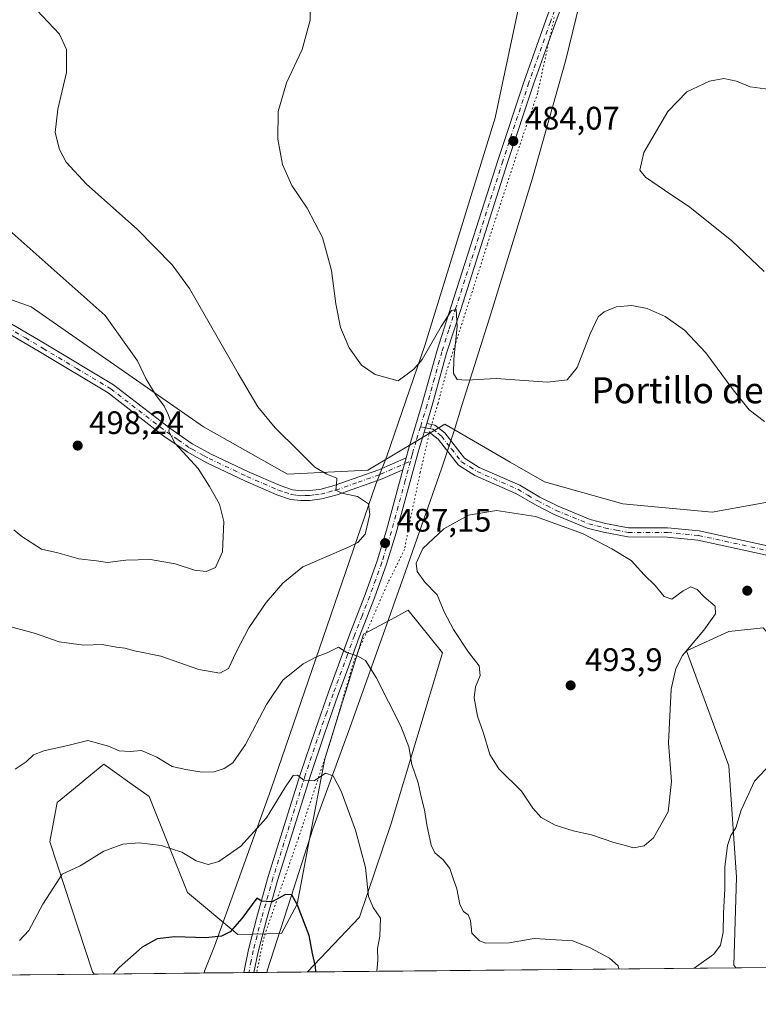
# Model space of a CAD drawing. Units: metres. Extents: x 566737 to 570200, y 4705619 to 4707966.
# Drawn here: x 567682 to 567909, y 4705619 to 4705922 of the extents above; entities that cross this region are included whole.
import ezdxf
from ezdxf.enums import TextEntityAlignment as Align

# ---------------------------------------------------------------- set-up
doc = ezdxf.new("R2010")
doc.units = ezdxf.units.M
doc.header["$MEASUREMENT"] = 0
doc.linetypes.add('DGN Style 4', pattern=[2.6384748266838614, 1.318413404963828, -0.6592067024819142, 0.001648016756204785, -0.6592067024819142])
doc.linetypes.add('DGN Style 5', pattern=[1.1536117293433497, 0.4944050268614355, -0.6592067024819142])
for name, color, linetype, lineweight in [('Camino Cxs', 7, 'Continuous', 0), ('Camino eje', 30, 'DGN Style 4', 13), ('Comarca CxS', 21, 'Continuous', 0), ('Comunidad Autónoma CxS', 142, 'Continuous', 0), ('Cultivos herbáceos CxS', 92, 'Continuous', 0), ('Curva de nivel maestra', 30, 'Continuous', 30), ('Curva de nivel normal', 30, 'Continuous', 0), ('Espacio natural protegido CxS', 121, 'Continuous', 0), ('Matorral CxS', 135, 'Continuous', 0), ('Municipio CxS', 4, 'Continuous', 0), ('Pista no pavimentada Cxs', 111, 'Continuous', 0), ('Pista no pavimentada eje', 91, 'DGN Style 4', 0), ('Provincia CxS', 1, 'Continuous', 0), ('Punto de cota en terreno', 7, 'Continuous', 0), ('Rótulo de punto de cota en terreno', 7, 'Continuous', 0), ('Texto cartográfico', 7, 'Continuous', 0), ('Vía pecuaria CxS', 92, 'Continuous', 13), ('Vía pecuaria eje', 92, 'DGN Style 5', 0)]:
    doc.layers.add(name, color=color, linetype=linetype, lineweight=lineweight)
doc.styles.add('Style-Arial', font='txt')

# ---------------------------------------------------------------- blocks, each defined once
blk = doc.blocks.new('*U9')
at = {"layer": 'Cultivos herbáceos CxS', "color": 92, "linetype": 'Continuous', "lineweight": 0}
blk.add_polyline3d([(567926.7073999997, 4705776.062100001, 487.8415999999997), (567894.4418000003, 4705770.2257, 488.0317000000068), (567867.0632999997, 4705772.764900001, 487.9437999999937), (567842.9710999997, 4705779.573100001, 488.4369000000006), (567832.4303000001, 4705785.657500001, 488.3730999999971), (567812.3109999998, 4705797.2707, 486.4027999999962), (567788.7244999995, 4705783.111500001, 488.3674000000028), (567763.9596999995, 4705781.932499999, 491.4453999999969), (567738.1807000004, 4705796.447899999, 493.7657000000036), (567685.2323000003, 4705833.339299999, 496.8049000000028), (567630.1410999997, 4705853.0239, 499.7370999999985), (567516.7244999995, 4705898.699100001, 501.2439000000013), (567485.8060999997, 4705904.110300001, 501.7099000000017), (567465.6007000003, 4705907.646500001, 501.4627000000037), (567463.7867999999, 4705906.299900001, 501.4548000000068), (567442.4293000001, 4705890.4417, 501.7477000000072)], dxfattribs=at)
for points in [[(567786.1370999999, 4705645.698100001, 478.9888000000064), (567770.1602999996, 4705628.904899999, 474.2446999999956), (567704.5382000003, 4705628.259299999, 476.374100000001), (567704.1108999997, 4705628.9549, 476.5095000000001), (567690.9379000004, 4705668.895300001, 481.8764999999985), (567693.1990999999, 4705681.0211, 482.9893000000012), (567698.1948999995, 4705685.122500001, 483.1708000000072), (567703.5636999998, 4705689.530300001, 483.6757000000071), (567707.5393000003, 4705692.7941, 484.3965999999928), (567715.5403000005, 4705687.080499999, 483.7486999999965), (567721.5050999997, 4705682.820900001, 483.195000000007), (567733.2965000002, 4705653.3235, 478.2790999999997), (567748.7773000002, 4705640.378900001, 475.3371000000043), (567762.1102999998, 4705640.689900001, 473.9921999999933), (567766.9857000001, 4705649.699899999, 475.3197999999975), (567770.6898999996, 4705669.178300001, 477.728099999993), (567775.4830999998, 4705694.377699999, 481.0981999999931), (567787.3016999997, 4705732.7795, 485.9532999999938), (567795.8038999997, 4705737.2817, 487.360400000005), (567801.1098999997, 4705740.0913, 488.4945000000008), (567811.5776000004, 4705726.990900001, 488.8442000000068), (567795.7987000003, 4705674.5603, 482.5293999999994)], [(567982.3794, 4705630.9926, 479.1873999999953), (567901.7914000005, 4705630.1998, 484.2373999999982), (567901.1745999996, 4705631.038699999, 484.3552000000054), (567901.9342999998, 4705658.041099999, 484.5237999999954), (567899.5758999996, 4705692.2575, 486.5779000000039), (567886.6048999997, 4705727.654899999, 490.1903000000021), (567899.5767000001, 4705733.5549, 489.6523000000016), (567910.1907000003, 4705734.734099999, 488.9244999999937), (567917.2657000005, 4705726.4749, 488.5023999999976), (567931.4167, 4705691.077299999, 485.0244999999995), (567958.5396999996, 4705663.938899999, 482.5038999999961), (567983.3049, 4705645.060500001, 481.4193999999989), (567982.6111000003, 4705631.899300001, 479.3214000000008)]]:
    blk.add_polyline3d(points, close=True, dxfattribs=at)
blk = doc.blocks.new('5PATER')
at = {"layer": 'Punto de cota en terreno', "linetype": 'Continuous', "lineweight": 0}
h = blk.add_hatch(color=51, dxfattribs=at)
edge = h.paths.add_edge_path()
edge.add_ellipse((0, 0), major_axis=(-0.1095731443231308, -0.1110710700762829), ratio=0.9994222409660322, start_angle=0, end_angle=360)

msp = doc.modelspace()

# ---------------------------------------------------------------- linework, layer by layer
at = {"layer": 'Camino Cxs', "color": 7, "linetype": 'Continuous', "lineweight": 0, "extrusion": (0.01433035781990544, 0.04759094139528429, 0.9987641078562367), "elevation": 232576.1481691627, "flags": 128}
msp.add_lwpolyline([(813117.474100924, -4663867.208270497), (813117.4741009237, -4663870.021052757)], dxfattribs=at)
at = {"layer": 'Camino Cxs', "color": 7, "linetype": 'Continuous', "lineweight": 0, "extrusion": (0.008171618829920225, 0.03023498968317374, 0.9995094146853031), "elevation": 147406.077821794, "flags": 128}
msp.add_lwpolyline([(679648.530993226, -4688622.175809851), (679648.5309932259, -4688618.341175054)], dxfattribs=at)
at = {"layer": 'Camino Cxs', "color": 7, "linetype": 'Continuous', "lineweight": 0}
for points in [[(567678.7301000003, 4705828.390100001, 497.7480000000069), (567689.7200999996, 4705821.850099999, 497.3120000000054), (567710.5201000003, 4705809.420100001, 496.2909999999974), (567727.8000999996, 4705796.040100001, 495.1671999999963), (567734.7001, 4705791.300100001, 494.5763000000007), (567736.2001, 4705790.4801, 494.4281999999948), (567740.5601000004, 4705788.0801, 493.9695999999968), (567752.1801000005, 4705782.5701, 492.8867000000028), (567761.7500999998, 4705778.4001, 492.1002000000008), (567765.5601000004, 4705777.120100001, 491.7198999999965), (567768.1901000004, 4705776.800100001, 491.4946999999956), (567770.6700999998, 4705776.870100001, 491.2737000000052), (567773.9401000004, 4705777.2501, 490.9306999999972), (567778.3400999998, 4705778.440099999, 490.3280999999988), (567792.0201000003, 4705783.290100001, 487.835699999996), (567800.4401000004, 4705786.970100001, 487.0475000000006), (567799.4401000004, 4705783.270099999, 487.1676000000007), (567793.1201, 4705780.5101, 487.9033999999957), (567779.2301000003, 4705775.5801, 490.6279000000068), (567774.5000999998, 4705774.3101, 491.1484000000055), (567770.8901000004, 4705773.880100001, 491.4581000000035), (567768.0500999996, 4705773.8101, 491.7002000000066), (567764.8901000004, 4705774.190099999, 492.0051999999997), (567760.6801000005, 4705775.610099999, 492.3845000000001), (567750.9001000002, 4705779.870100001, 493.353099999993), (567739.2001, 4705785.420100001, 494.4974999999977), (567736.2500999998, 4705787.030099999, 494.7170000000042), (567733.1300999997, 4705788.7501, 495.0426000000007), (567726.0401, 4705793.630100001, 495.5345999999991), (567708.8400999998, 4705806.940099999, 496.5102999999945), (567688.1901000004, 4705819.290100001, 497.5785999999935), (567677.2500999998, 4705825.790100001, 497.9866999999941)], [(567678.7301000003, 4705828.390100001, 497.7480000000069), (567689.7200999996, 4705821.850099999, 497.3120000000054), (567710.5201000003, 4705809.420100001, 496.2909999999974), (567727.8000999996, 4705796.040100001, 495.1671999999963), (567734.7001, 4705791.300100001, 494.5763000000007), (567736.2001, 4705790.4801, 494.4281999999948), (567740.5601000004, 4705788.0801, 493.9695999999968), (567752.1801000005, 4705782.5701, 492.8867000000028), (567761.7500999998, 4705778.4001, 492.1002000000008), (567765.5601000004, 4705777.120100001, 491.7198999999965), (567768.1901000004, 4705776.800100001, 491.4946999999956), (567770.6700999998, 4705776.870100001, 491.2737000000052), (567773.9401000004, 4705777.2501, 490.9306999999972), (567778.3400999998, 4705778.440099999, 490.3280999999988), (567792.0201000003, 4705783.290100001, 487.835699999996), (567800.4401000004, 4705786.970100001, 487.0475000000006)], [(567799.4401000004, 4705783.270099999, 487.1676000000007), (567793.1201, 4705780.5101, 487.9033999999957), (567779.2301000003, 4705775.5801, 490.6279000000068), (567774.5000999998, 4705774.3101, 491.1484000000055), (567770.8901000004, 4705773.880100001, 491.4581000000035), (567768.0500999996, 4705773.8101, 491.7002000000066), (567764.8901000004, 4705774.190099999, 492.0051999999997), (567760.6801000005, 4705775.610099999, 492.3845000000001), (567750.9001000002, 4705779.870100001, 493.353099999993), (567739.2001, 4705785.420100001, 494.4974999999977), (567736.2500999998, 4705787.030099999, 494.7170000000042), (567733.1300999997, 4705788.7501, 495.0426000000007), (567726.0401, 4705793.630100001, 495.5345999999991), (567708.8400999998, 4705806.940099999, 496.5102999999945), (567688.1901000004, 4705819.290100001, 497.5785999999935), (567677.2500999998, 4705825.790100001, 497.9866999999941)], [(567916.9501, 4705755.840100001, 489.2079999999987), (567890.0800999999, 4705761.690099999, 488.9119999999967), (567880.6700999998, 4705762.590100001, 488.8891000000004), (567868.5201000003, 4705762.620100001, 489.0915999999997), (567861.1300999997, 4705764.050100001, 489.6211999999941), (567856.1101000002, 4705765.350099999, 489.9122999999963), (567845.9501, 4705769.5101, 489.9081000000006), (567840.2301000003, 4705772.460100001, 489.6576999999961), (567834.1101000002, 4705776.030099999, 489.3843999999954), (567821.5900999998, 4705781.520099999, 488.7887999999948), (567816.5201000003, 4705784.690099999, 488.1555999999982), (567810.3101000004, 4705792.6601, 486.938599999994), (567808.0800999999, 4705794.420100001, 486.7060000000056), (567805.9700999996, 4705794.850099999, 486.679999999993), (567806.7801000001, 4705797.540100001, 486.5402000000031), (567809.2901, 4705797.040100001, 486.6015999999945), (567812.3101000004, 4705794.640100001, 486.8928000000015), (567818.4301000005, 4705786.800100001, 488.1889999999985), (567822.9001000002, 4705784.0001, 488.6674999999959), (567835.3800999997, 4705778.530099999, 489.0418999999966), (567841.5701000001, 4705774.9101, 489.2502999999998), (567847.1300999997, 4705772.050100001, 489.3708000000043), (567856.9901000002, 4705768.0101, 489.3065000000061), (567861.7401000002, 4705766.790100001, 489.0662000000011), (567868.7901, 4705765.420100001, 488.7382000000071), (567880.8000999996, 4705765.390100001, 488.6214000000036), (567890.5100999996, 4705764.460100001, 488.6294999999955), (567917.5601000004, 4705758.5701, 489.0371000000014)], [(567806.7801000001, 4705797.540100001, 486.5402000000031), (567809.2901, 4705797.040100001, 486.6015999999945), (567812.3101000004, 4705794.640100001, 486.8928000000015), (567818.4301000005, 4705786.800100001, 488.1889999999985), (567822.9001000002, 4705784.0001, 488.6674999999959), (567835.3800999997, 4705778.530099999, 489.0418999999966), (567841.5701000001, 4705774.9101, 489.2502999999998), (567847.1300999997, 4705772.050100001, 489.3708000000043), (567856.9901000002, 4705768.0101, 489.3065000000061), (567861.7401000002, 4705766.790100001, 489.0662000000011), (567868.7901, 4705765.420100001, 488.7382000000071), (567880.8000999996, 4705765.390100001, 488.6214000000036), (567890.5100999996, 4705764.460100001, 488.6294999999955), (567917.5601000004, 4705758.5701, 489.0371000000014)], [(567916.9501, 4705755.840100001, 489.2079999999987), (567890.0800999999, 4705761.690099999, 488.9119999999967), (567880.6700999998, 4705762.590100001, 488.8891000000004), (567868.5201000003, 4705762.620100001, 489.0915999999997), (567861.1300999997, 4705764.050100001, 489.6211999999941), (567856.1101000002, 4705765.350099999, 489.9122999999963), (567845.9501, 4705769.5101, 489.9081000000006), (567840.2301000003, 4705772.460100001, 489.6576999999961), (567834.1101000002, 4705776.030099999, 489.3843999999954), (567821.5900999998, 4705781.520099999, 488.7887999999948), (567816.5201000003, 4705784.690099999, 488.1555999999982), (567810.3101000004, 4705792.6601, 486.938599999994), (567808.0800999999, 4705794.420100001, 486.7060000000056), (567805.9700999996, 4705794.850099999, 486.679999999993)]]:
    msp.add_polyline3d(points, dxfattribs=at)
at = {"layer": 'Camino eje', "color": 30, "linetype": 'DGN Style 4', "lineweight": 13}
for points in [[(567677.9901000002, 4705827.090100001, 497.8751000000047), (567683.4851000002, 4705823.8201, 497.6147000000056), (567688.9550999999, 4705820.5701, 497.4370999999956), (567699.2801000001, 4705814.395099999, 496.9581999999937), (567709.6801000005, 4705808.1801, 496.3856999999989), (567718.3201000001, 4705801.4901, 495.9081000000006), (567726.9200999998, 4705794.835100001, 495.3377000000037), (567730.3701, 4705792.465100001, 495.0240999999951), (567733.9151, 4705790.0251, 494.8019000000059), (567734.6651, 4705789.6151, 494.7253000000055), (567738.4051000001, 4705787.5551, 494.3031999999948), (567739.8800999997, 4705786.7501, 494.2084999999934), (567751.5401, 4705781.220100001, 493.1181999999972), (567761.2150999998, 4705777.005100001, 492.196299999996), (567763.1201, 4705776.3651, 492.0161999999983), (567765.2251000004, 4705775.655099999, 491.860400000005), (567766.8051000005, 4705775.465100001, 491.7118000000046), (567768.1201, 4705775.3051, 491.5975000000035), (567769.5401, 4705775.340100001, 491.474000000002), (567770.7801000001, 4705775.3751, 491.3656999999948), (567772.4151, 4705775.565099999, 491.2127000000037), (567774.2200999996, 4705775.780099999, 491.0344000000041), (567776.5850999998, 4705776.415100001, 490.7434000000067), (567778.7851, 4705777.0101, 490.4474999999948), (567785.7301000003, 4705779.475099999, 489.3285999999935), (567792.5701000001, 4705781.9001, 487.8574999999983), (567801.7518999996, 4705785.911699999, 487.0430000000051)], [(567804.8539000005, 4705796.501300001, 486.6192000000011), (567806.3750999998, 4705796.1951, 486.6100000000006), (567807.4301000005, 4705795.9801, 486.6040000000066), (567808.6851000004, 4705795.7301, 486.6601999999984), (567810.1951000001, 4705794.530099999, 486.8013000000064), (567811.3101000004, 4705793.6501, 486.9235999999946), (567814.3701, 4705789.7301, 487.5917000000045), (567817.4751000004, 4705785.745100001, 488.1833999999944), (567820.0100999996, 4705784.1601, 488.4710999999952), (567822.2451, 4705782.7601, 488.7084999999934), (567834.7451, 4705777.280099999, 489.1843999999983), (567837.8400999998, 4705775.470100001, 489.3426999999938), (567840.9001000002, 4705773.6851, 489.4517000000051), (567843.6801000005, 4705772.255100001, 489.5243999999948), (567846.5401, 4705770.780099999, 489.6358999999939), (567856.5500999996, 4705766.6801, 489.5924999999989), (567859.0601000004, 4705766.030099999, 489.4817000000039), (567861.4351000004, 4705765.420100001, 489.3405000000057), (567864.9600999998, 4705764.735099999, 489.1238000000012), (567868.6551000001, 4705764.020099999, 488.9125000000058), (567880.7351000002, 4705763.9901, 488.7556999999942), (567890.2950999998, 4705763.075099999, 488.7678000000015), (567917.2550999997, 4705757.2051, 489.0840999999928)]]:
    msp.add_polyline3d(points, dxfattribs=at)
at = {"layer": 'Comarca CxS', "color": 21, "linetype": 'Continuous', "lineweight": 0, "flags": 128}
msp.add_lwpolyline([(567018.8074832691, 4705621.513431344), (566759.2500005009, 4705618.959982914), (566757.5622999999, 4705795.374999999), (566737.1200005005, 4707932.19998289), (569141.1633000004, 4707955.8509), (569598.7276387083, 4707960.352261559), (569966.4745422584, 4707963.970127675), (570159.5900005259, 4707965.869982892), (570182.8600005264, 4705652.639982915), (569217.6562999989, 4705643.1448), (569204.2025421583, 4705643.012372528)], close=True, dxfattribs=at)
at = {"layer": 'Comunidad Autónoma CxS', "color": 142, "linetype": 'Continuous', "lineweight": 0, "flags": 128}
msp.add_lwpolyline([(567018.8074832691, 4705621.513431344), (566759.2500005009, 4705618.959982914), (566757.5622999999, 4705795.374999999), (566737.1200005005, 4707932.19998289), (569141.1633000004, 4707955.8509), (569598.7276387083, 4707960.352261559), (569966.4745422584, 4707963.970127675), (570159.5900005259, 4707965.869982892), (570182.8600005264, 4705652.639982915), (569217.6562999989, 4705643.1448), (569204.2025421583, 4705643.012372528)], close=True, dxfattribs=at)
at = {"layer": 'Cultivos herbáceos CxS', "color": 92, "linetype": 'Continuous', "lineweight": 0, "extrusion": (0.06253562382404695, 0.0006152055026428022, 0.9980425428182543), "elevation": 38892.31190808201, "flags": 128}
msp.add_lwpolyline([(4699815.944776951, -613012.8259195677), (4699815.94477695, -612932.0758552116)], dxfattribs=at)
at = {"layer": 'Cultivos herbáceos CxS', "color": 92, "linetype": 'Continuous', "lineweight": 0, "extrusion": (0.07342753850386192, 0.0007224285779125326, 0.9973002931345272), "elevation": 45559.7151986205, "flags": 128}
msp.add_lwpolyline([(4699815.343685457, -612325.503068771), (4699815.343685457, -612279.374107663)], dxfattribs=at)
at = {"layer": 'Cultivos herbáceos CxS', "color": 92, "linetype": 'Continuous', "lineweight": 0, "extrusion": (0.07701843508656299, 0.000758440752123079, 0.9970293804218823), "elevation": 47767.7804567756, "flags": 128}
msp.add_lwpolyline([(4699809.902388889, -612200.5616600469), (4699809.902388889, -612198.9828938165)], dxfattribs=at)
at = {"layer": 'Cultivos herbáceos CxS', "color": 92, "linetype": 'Continuous', "lineweight": 0, "extrusion": (0.0617447231042278, 0.0006079167265580758, 0.9980917891687296), "elevation": 38388.29038133017, "flags": 128}
msp.add_lwpolyline([(4699811.05398993, -612852.9485155044), (4699811.053989931, -612851.3711292173)], dxfattribs=at)
at = {"layer": 'Cultivos herbáceos CxS', "color": 92, "linetype": 'Continuous', "lineweight": 0, "extrusion": (-0.08929655046626328, -0.0008782413997089804, 0.9960046961570364), "elevation": -54360.24494009014, "flags": 128}
msp.add_lwpolyline([(-4699817.523154839, 611609.9927913789), (-4699817.523154839, 611593.4543185303)], dxfattribs=at)
at = {"layer": 'Cultivos herbáceos CxS', "color": 92, "linetype": 'Continuous', "lineweight": 0}
for points in [[(567926.7073999997, 4705776.062100001, 487.8415999999997), (567894.4418000003, 4705770.2257, 488.0317000000068), (567867.0632999997, 4705772.764900001, 487.9437999999937), (567842.9710999997, 4705779.573100001, 488.4369000000006), (567832.4303000001, 4705785.657500001, 488.3730999999971), (567812.3109999998, 4705797.2707, 486.4027999999962), (567788.7244999995, 4705783.111500001, 488.3674000000028), (567763.9596999995, 4705781.932499999, 491.4453999999969), (567738.1807000004, 4705796.447899999, 493.7657000000036), (567685.2323000003, 4705833.339299999, 496.8049000000028), (567630.1410999997, 4705853.0239, 499.7370999999985), (567516.7244999995, 4705898.699100001, 501.2439000000013), (567485.8060999997, 4705904.110300001, 501.7099000000017), (567465.6007000003, 4705907.646500001, 501.4627000000037), (567463.7867999999, 4705906.299900001, 501.4548000000068), (567442.4293000001, 4705890.4417, 501.7477000000072)], [(567770.1604000004, 4705628.904999999, 474.2448000000004), (567786.1370999999, 4705645.698100001, 478.9888000000064), (567795.7987000003, 4705674.5603, 482.5293999999994), (567811.5776000004, 4705726.990900001, 488.8442000000068), (567801.1098999997, 4705740.0913, 488.4945000000008), (567795.8038999997, 4705737.2817, 487.360400000005), (567787.3016999997, 4705732.7795, 485.9532999999938), (567775.4830999998, 4705694.377699999, 481.0981999999931), (567770.6898999996, 4705669.178300001, 477.728099999993), (567766.9857000001, 4705649.699899999, 475.3197999999975), (567762.1102999998, 4705640.689900001, 473.9921999999933), (567748.7773000002, 4705640.378900001, 475.3371000000043), (567733.2965000002, 4705653.3235, 478.2790999999997), (567721.5050999997, 4705682.820900001, 483.195000000007), (567715.5403000005, 4705687.080499999, 483.7486999999965), (567707.5393000003, 4705692.7941, 484.3965999999928), (567703.5636999998, 4705689.530300001, 483.6757000000071), (567698.1948999995, 4705685.122500001, 483.1708000000072), (567693.1990999999, 4705681.0211, 482.9893000000012), (567690.9379000004, 4705668.895300001, 481.8764999999985), (567704.1108999997, 4705628.9549, 476.5095000000001), (567704.5380999995, 4705628.259400001, 476.374100000001)], [(567982.3794999998, 4705630.992699999, 479.1873999999953), (567982.6111000003, 4705631.899300001, 479.3214000000008), (567983.3049, 4705645.060500001, 481.4193999999989), (567958.5396999996, 4705663.938899999, 482.5038999999961), (567931.4167, 4705691.077299999, 485.0244999999995), (567917.2657000005, 4705726.4749, 488.5023999999976), (567910.1907000003, 4705734.734099999, 488.9244999999937), (567899.5767000001, 4705733.5549, 489.6523000000016), (567886.6048999997, 4705727.654899999, 490.1903000000021), (567899.5758999996, 4705692.2575, 486.5779000000039), (567901.9342999998, 4705658.041099999, 484.5237999999954), (567901.1745999996, 4705631.038699999, 484.3552000000054), (567901.7912999997, 4705630.199899999, 484.2373999999982)]]:
    msp.add_polyline3d(points, dxfattribs=at)
at = {"layer": 'Curva de nivel maestra', "color": 30, "linetype": 'Continuous', "lineweight": 30, "elevation": 475, "flags": 128}
for points in [[(567772.6733999997, 4705628.9298), (567772.5499999998, 4705630.540100001), (567771.6699999999, 4705634.550100001), (567770.6900000004, 4705640.090100001), (567767.0800000001, 4705649.4001), (567765.2800000003, 4705652.640100001), (567763.3600000005, 4705652.7601), (567759.2999999998, 4705650.4801), (567756.1399999997, 4705650.640100001), (567754.54, 4705651.540100001), (567750, 4705645.380100001), (567746.4199999999, 4705641.280099999), (567743.7300000004, 4705639.9001), (567738.8799999999, 4705639.4001), (567729.3600000005, 4705639.6601), (567723.9699999997, 4705639.090100001), (567719.2999999998, 4705636.4901), (567712.2999999998, 4705630.270099999), (567710.5717000002, 4705628.3189)], [(567710.5717000002, 4705628.3189), (567710.5714999996, 4705628.318700001)]]:
    msp.add_lwpolyline(points, dxfattribs=at)
at = {"layer": 'Curva de nivel normal', "color": 30, "linetype": 'Continuous', "lineweight": 0, "flags": 128}
for points, elevation in [([(567910.5800000001, 4705798.1601), (567905.8799999999, 4705801.6601), (567900.9400000004, 4705807.8301), (567892.5700000003, 4705819.280099999), (567885.9400000004, 4705826.1601), (567880, 4705830.370100001), (567874.4800000004, 4705832.8201), (567869.8099999996, 4705833.7501), (567865, 4705833.350099999), (567861.3099999996, 4705831.840100001), (567859.4800000004, 4705830.2501), (567857.0099999999, 4705825.100099999), (567852.9900000002, 4705814.770099999), (567849.8799999999, 4705810.9101), (567843.8399999999, 4705810.190099999), (567828.0999999996, 4705811.360099999), (567818.9600000001, 4705810.860099999), (567816.1100000005, 4705811.0801), (567815.0300000003, 4705812.9101), (567815.0899999999, 4705817.3201), (567816.1399999997, 4705827.360099999), (567815.8399999999, 4705832.600099999), (567814.3899999997, 4705832.2301), (567811.25, 4705827.370100001), (567805.4199999999, 4705817.210100001), (567802.8399999999, 4705814.2401), (567797.9600000001, 4705810.670100001), (567790.9100000003, 4705812.540100001), (567786.7800000003, 4705815.420100001), (567782.9299999997, 4705820.790100001), (567780.2699999996, 4705826.970100001), (567778.7999999998, 4705834.300100001), (567777.54, 4705844.5601), (567774.7400000002, 4705854.6601), (567770.0099999999, 4705863.690099999), (567765.3600000005, 4705870.6601), (567762.4100000003, 4705877.090100001), (567761.0599999996, 4705884.880100001), (567761.1100000005, 4705893.4101), (567763.6600000003, 4705902.2501), (567768.4800000004, 4705912.4801), (567770.9199999999, 4705921.5101), (567770.8300000001, 4705928.870100001)], 485), ([(567675.9800000004, 4705735.800100001), (567686.5300000003, 4705732.9001), (567693.8600000005, 4705730.380100001), (567701.3799999999, 4705729.390100001), (567707.0499999998, 4705729.530099999), (567711.4900000002, 4705728.770099999), (567713.9699999997, 4705728.440099999), (567716.9900000002, 4705727.600099999), (567725.0899999999, 4705726.020099999), (567736.7599999999, 4705721.9001), (567743.1600000003, 4705720.7401), (567745.9100000003, 4705722.1501), (567748.2300000004, 4705727.210100001), (567752.1399999997, 4705734.7401), (567757.4000000004, 4705742.440099999), (567762.6100000005, 4705748.450099999), (567768.7400000002, 4705753.4001), (567782.75, 4705759.540100001), (567785.5599999996, 4705760.920100001), (567787.8600000005, 4705763.520099999), (567789.3399999999, 4705769.540100001), (567788.8600000005, 4705772.8201), (567785.5300000003, 4705775.030099999), (567780.7400000002, 4705776.0701), (567778.8899999997, 4705776.9901), (567779.0099999999, 4705778.790100001), (567779.1699999999, 4705780.6801), (567776.0899999999, 4705781.9301), (567772.4199999999, 4705784.0601), (567767.3300000001, 4705789.130100001), (567760.1600000003, 4705796.190099999), (567754.8499999996, 4705802.590100001), (567748.8399999999, 4705812.880100001), (567733.8799999999, 4705839.0101), (567728.5099999999, 4705846.2501), (567717.7999999998, 4705857.2601), (567702.2699999996, 4705871.0601), (567696.0199999996, 4705877.890100001), (567693.9400000004, 4705881.7301), (567692.6200000001, 4705887.0001), (567693.4199999999, 4705894.130100001), (567696.0599999996, 4705905.4301), (567696.0999999996, 4705912.4901), (567693.9600000001, 4705917.210100001), (567686.9800000004, 4705924.610099999)], 490), ([(567910.4199999999, 4705844.210100001), (567900.4800000004, 4705853.630100001), (567887.6200000001, 4705864.0101), (567879.79, 4705869.190099999), (567874.0199999996, 4705873.190099999), (567872.2100000001, 4705875.360099999), (567873.4699999997, 4705880.770099999), (567880.9000000004, 4705893.460100001), (567886.7000000002, 4705899.470100001), (567893.6200000001, 4705902.710100001), (567898.0300000003, 4705903.550100001), (567901.9500000002, 4705902.790100001), (567906.1200000001, 4705900.9801), (567912.2999999998, 4705900.200099999)], 480), ([(567679.9199999999, 4705764.850099999), (567682.3499999996, 4705762.780099999), (567688.4400000004, 4705758.920100001), (567693.4699999997, 4705757.710100001), (567699.8499999996, 4705755.870100001), (567705.2999999998, 4705755.300100001), (567708.6399999997, 4705754.800100001), (567714.2999999998, 4705755.5001), (567721.9199999999, 4705755.690099999), (567729.4600000001, 4705754.3301), (567735.4400000004, 4705752.370100001), (567739.0199999996, 4705752.0101), (567741.8899999997, 4705753.2401), (567744.0599999996, 4705758.100099999), (567744.4500000002, 4705767.360099999), (567743.0599999996, 4705772.7401), (567740.04, 4705778.170100001), (567736.5800000001, 4705783.710100001), (567729.4600000001, 4705791.4001), (567727.4800000004, 4705795.090100001), (567728.04, 4705798.3101), (567727.2999999998, 4705800.270099999), (567726.0700000003, 4705802.880100001), (567723.4000000004, 4705806.450099999), (567720.4900000002, 4705811.290100001), (567717.9500000002, 4705816.8201), (567707.9199999999, 4705830.720100001), (567676.5899999999, 4705858.610099999)], 495), ([(567828.2000000002, 4705770.770099999), (567819.6299999999, 4705769.300100001), (567812.0700000003, 4705765.120100001), (567805.6100000005, 4705759.120100001), (567803.4900000002, 4705754.530099999), (567803.8399999999, 4705752.0001), (567806.2300000004, 4705748.720100001), (567809.9400000004, 4705744.870100001), (567812.1399999997, 4705739.610099999), (567815.0099999999, 4705734.1501), (567819.6500000004, 4705727.170100001), (567822.9199999999, 4705722.960100001), (567823.1600000003, 4705720.050100001), (567821.7599999999, 4705716.5801), (567821.3099999996, 4705713.130100001), (567822.3799999999, 4705707.540100001), (567824.2699999996, 4705702.360099999), (567826.2000000002, 4705695.7601), (567828.9500000002, 4705691.380100001), (567835.8899999997, 4705684.470100001), (567839.4100000003, 4705679.2501), (567841.9800000004, 4705676.4101), (567846.2400000002, 4705674.020099999), (567851.7599999999, 4705672.300100001), (567857.3600000005, 4705671.0801), (567864.3200000003, 4705668.690099999), (567867.8399999999, 4705667.770099999), (567870.2800000003, 4705667.030099999), (567873.5700000003, 4705667.690099999), (567876.4400000004, 4705670.170100001), (567880.9800000004, 4705678.140100001), (567882.0300000003, 4705687.4301), (567881.1100000005, 4705699.300100001), (567881.8899999997, 4705715.8201), (567883.2999999998, 4705722.1801), (567885.3600000005, 4705726.1501), (567891.9000000004, 4705733.940099999), (567895.4800000004, 4705739.0101), (567895.4000000004, 4705741.360099999), (567892.0700000003, 4705744.2301), (567889.8799999999, 4705746.5101), (567887.9500000002, 4705747.270099999), (567885.5800000001, 4705746.100099999), (567882.1299999999, 4705743.460100001), (567879.7699999996, 4705744.350099999), (567877, 4705747.690099999), (567873.6200000001, 4705750.970100001), (567869.5700000003, 4705755.4301), (567863.6200000001, 4705758.960100001), (567854.6200000001, 4705763.720100001), (567840.2100000001, 4705768.880100001), (567828.2000000002, 4705770.770099999)], 490), ([(567680.3099999996, 4705691.210100001), (567683.6500000004, 4705693.520099999), (567685.9299999997, 4705695.6501), (567689.1200000001, 4705696.9301), (567696.9199999999, 4705698.640100001), (567702.6399999997, 4705700.020099999), (567708.9699999997, 4705698.3201), (567712.2599999999, 4705696.8301), (567715.5999999996, 4705696.700099999), (567719.0999999996, 4705696.970100001), (567723.8799999999, 4705694.9301), (567728.5199999996, 4705692.050100001), (567732.7599999999, 4705691.110099999), (567737.6399999997, 4705690.290100001), (567741.4299999997, 4705690.450099999), (567744.5, 4705691.460100001), (567747.1900000004, 4705693.220100001), (567751.0800000001, 4705698.780099999), (567757.5800000001, 4705711.0801), (567762.5999999996, 4705718.5601), (567768.8099999996, 4705723.590100001), (567773.0999999996, 4705725.880100001), (567776.1900000004, 4705727.040100001), (567779.6200000001, 4705728.7501), (567782.25, 4705727.140100001), (567785.6200000001, 4705726.0101), (567787.9600000001, 4705724.670100001), (567791.2800000003, 4705719.4301), (567798.8399999999, 4705704.440099999), (567801.2400000002, 4705698.1601), (567802.1500000004, 4705692.630100001), (567804.1900000004, 4705687.0801), (567805.0599999996, 4705682.790100001), (567806.1200000001, 4705678.790100001), (567806.8099999996, 4705674.120100001), (567808.1399999997, 4705667.9301), (567809.2599999999, 4705665.4801), (567811.7999999998, 4705663.4001), (567813.8700000001, 4705660.700099999), (567814.8799999999, 4705657.6801), (567816.0700000003, 4705654.4101), (567816.9600000001, 4705649.600099999), (567818.0800000001, 4705647.5001), (567819.54, 4705646.470100001), (567820.1900000004, 4705644.690099999), (567820.6600000003, 4705640.8201), (567823, 4705638.470100001), (567824.9100000003, 4705637.7401), (567832.1399999997, 4705637.8101), (567839.7400000002, 4705639.2401), (567851.6299999999, 4705638.5101), (567856.9600000001, 4705636.360099999), (567862.9299999997, 4705633.110099999), (567865.6299999999, 4705630.790100001), (567865.8174000002, 4705629.845899999)], 485), ([(567888.9142000005, 4705630.073200001), (567895.04, 4705634.390100001), (567897.0800000001, 4705637.120100001), (567897.8799999999, 4705641.100099999), (567897.9699999997, 4705647.0101), (567898.4000000004, 4705654.4301), (567898.4199999999, 4705661.120100001), (567899.2300000004, 4705667.8101), (567900.1799999997, 4705670.880100001), (567901.7400000002, 4705673.2601), (567903.3700000001, 4705678.600099999), (567907.4900000002, 4705687.600099999), (567912.5599999996, 4705692.920100001)], 485), ([(567681.6500000004, 4705638.5601), (567684.5, 4705641.690099999), (567688.8200000003, 4705649.700099999), (567692.1799999997, 4705654.920100001), (567694.7199999997, 4705658.960100001), (567700.2999999998, 4705661.550100001), (567707.5700000003, 4705666.0801), (567713.3600000005, 4705668.200099999), (567718.4400000004, 4705668.630100001), (567725.1399999997, 4705667.8201), (567731.5, 4705665.720100001), (567735.9199999999, 4705663.090100001), (567739.6200000001, 4705661.9801), (567742.8799999999, 4705662.8301), (567749.6299999999, 4705667.5601), (567757.5199999996, 4705676.3201), (567763.1600000003, 4705685.5001), (567765.7599999999, 4705689.270099999), (567767.0899999999, 4705689.4001), (567769.0599999996, 4705687.870100001), (567772.1399999997, 4705687.620100001), (567775.7199999997, 4705689.9901), (567777.9800000004, 4705689.220100001), (567780.5, 4705684.530099999), (567784.8600000005, 4705672.540100001), (567788, 4705660.9901), (567788.9000000004, 4705652.130100001), (567790.3300000001, 4705648.700099999), (567792.5800000001, 4705645.420100001), (567792.3899999997, 4705639.890100001), (567791.6600000003, 4705636.140100001), (567791.7300000004, 4705632.5001), (567791.4634999996, 4705629.114499999)], 480)]:
    msp.add_lwpolyline(points, dxfattribs=dict(at, elevation=elevation))
at = {"layer": 'Espacio natural protegido CxS', "color": 121, "linetype": 'Continuous', "lineweight": 0, "flags": 128}
msp.add_lwpolyline([(569204.2025421583, 4705643.012372528), (567018.8074832691, 4705621.513431344)], dxfattribs=at)
at = {"layer": 'Matorral CxS', "color": 135, "linetype": 'Continuous', "lineweight": 0, "extrusion": (-0.08680462303950069, -0.0008539492719274872, 0.9962249887397983), "elevation": -52823.17047984706, "flags": 128}
msp.add_lwpolyline([(-4699815.993568308, 611690.5456257304), (-4699815.993568307, 611610.3924830894)], dxfattribs=at)
at = {"layer": 'Matorral CxS', "color": 135, "linetype": 'Continuous', "lineweight": 0, "extrusion": (-0.07568937750130972, -0.0007445827724956503, 0.9971311667629085), "elevation": -46005.0160422298, "flags": 128}
msp.add_lwpolyline([(-4699816.148907918, 612437.720328108), (-4699816.148907917, 612305.7042268919)], dxfattribs=at)
at = {"layer": 'Matorral CxS', "color": 135, "linetype": 'Continuous', "lineweight": 0}
for points in [[(567442.4293000001, 4705890.4417, 501.7477000000072), (567463.7867999999, 4705906.299900001, 501.4548000000068), (567465.6007000003, 4705907.646500001, 501.4627000000037), (567485.8060999997, 4705904.110300001, 501.7099000000017), (567516.7244999995, 4705898.699100001, 501.2439000000013), (567630.1410999997, 4705853.0239, 499.7370999999985), (567685.2323000003, 4705833.339299999, 496.8049000000028), (567738.1807000004, 4705796.447899999, 493.7657000000036), (567763.9596999995, 4705781.932499999, 491.4453999999969), (567788.7244999995, 4705783.111500001, 488.3674000000028), (567812.3109999998, 4705797.2707, 486.4027999999962), (567832.4303000001, 4705785.657500001, 488.3730999999971), (567842.9710999997, 4705779.573100001, 488.4369000000006), (567867.0632999997, 4705772.764900001, 487.9437999999937), (567894.4418000003, 4705770.2257, 488.0317000000068), (567926.7073999997, 4705776.062100001, 487.8415999999997)], [(567926.7073999997, 4705776.062100001, 487.8415999999997), (567894.4418000003, 4705770.2257, 488.0317000000068), (567867.0632999997, 4705772.764900001, 487.9437999999937), (567842.9710999997, 4705779.573100001, 488.4369000000006), (567832.4303000001, 4705785.657500001, 488.3730999999971), (567812.3109999998, 4705797.2707, 486.4027999999962), (567788.7244999995, 4705783.111500001, 488.3674000000028), (567763.9596999995, 4705781.932499999, 491.4453999999969), (567738.1807000004, 4705796.447899999, 493.7657000000036), (567685.2323000003, 4705833.339299999, 496.8049000000028), (567630.1410999997, 4705853.0239, 499.7370999999985), (567516.7244999995, 4705898.699100001, 501.2439000000013), (567485.8060999997, 4705904.110300001, 501.7099000000017), (567465.6007000003, 4705907.646500001, 501.4627000000037), (567463.7867999999, 4705906.299900001, 501.4548000000068), (567442.4293000001, 4705890.4417, 501.7477000000072)], [(567910.1907000003, 4705734.734099999, 488.9244999999937), (567899.5767000001, 4705733.5549, 489.6523000000016), (567886.6048999997, 4705727.654899999, 490.1903000000021), (567899.5758999996, 4705692.2575, 486.5779000000039), (567901.9342999998, 4705658.041099999, 484.5237999999954), (567901.1745999996, 4705631.038699999, 484.3552000000054), (567901.7914000005, 4705630.1998, 484.2373999999982), (567770.1602999996, 4705628.904899999, 474.2446999999956), (567786.1370999999, 4705645.698100001, 478.9888000000064), (567795.7987000003, 4705674.5603, 482.5293999999994), (567811.5776000004, 4705726.990900001, 488.8442000000068), (567801.1098999997, 4705740.0913, 488.4945000000008), (567795.8038999997, 4705737.2817, 487.360400000005), (567787.3016999997, 4705732.7795, 485.9532999999938), (567775.4830999998, 4705694.377699999, 481.0981999999931), (567770.6898999996, 4705669.178300001, 477.728099999993), (567766.9857000001, 4705649.699899999, 475.3197999999975), (567762.1102999998, 4705640.689900001, 473.9921999999933), (567748.7773000002, 4705640.378900001, 475.3371000000043), (567733.2965000002, 4705653.3235, 478.2790999999997), (567721.5050999997, 4705682.820900001, 483.195000000007), (567715.5403000005, 4705687.080499999, 483.7486999999965), (567707.5393000003, 4705692.7941, 484.3965999999928), (567703.5636999998, 4705689.530300001, 483.6757000000071), (567698.1948999995, 4705685.122500001, 483.1708000000072), (567693.1990999999, 4705681.0211, 482.9893000000012), (567690.9379000004, 4705668.895300001, 481.8764999999985), (567704.1108999997, 4705628.9549, 476.5095000000001), (567704.5382000003, 4705628.259299999, 476.374100000001), (567624.6914999997, 4705627.4738, 469.4161000000022)], [(567770.1604000004, 4705628.904999999, 474.2448000000004), (567786.1370999999, 4705645.698100001, 478.9888000000064), (567795.7987000003, 4705674.5603, 482.5293999999994), (567811.5776000004, 4705726.990900001, 488.8442000000068), (567801.1098999997, 4705740.0913, 488.4945000000008), (567795.8038999997, 4705737.2817, 487.360400000005), (567787.3016999997, 4705732.7795, 485.9532999999938), (567775.4830999998, 4705694.377699999, 481.0981999999931), (567770.6898999996, 4705669.178300001, 477.728099999993), (567766.9857000001, 4705649.699899999, 475.3197999999975), (567762.1102999998, 4705640.689900001, 473.9921999999933), (567748.7773000002, 4705640.378900001, 475.3371000000043), (567733.2965000002, 4705653.3235, 478.2790999999997), (567721.5050999997, 4705682.820900001, 483.195000000007), (567715.5403000005, 4705687.080499999, 483.7486999999965), (567707.5393000003, 4705692.7941, 484.3965999999928), (567703.5636999998, 4705689.530300001, 483.6757000000071), (567698.1948999995, 4705685.122500001, 483.1708000000072), (567693.1990999999, 4705681.0211, 482.9893000000012), (567690.9379000004, 4705668.895300001, 481.8764999999985), (567704.1108999997, 4705628.9549, 476.5095000000001), (567704.5380999995, 4705628.259400001, 476.374100000001)], [(567982.3794999998, 4705630.992699999, 479.1873999999953), (567982.6111000003, 4705631.899300001, 479.3214000000008), (567983.3049, 4705645.060500001, 481.4193999999989), (567958.5396999996, 4705663.938899999, 482.5038999999961), (567931.4167, 4705691.077299999, 485.0244999999995), (567917.2657000005, 4705726.4749, 488.5023999999976), (567910.1907000003, 4705734.734099999, 488.9244999999937), (567899.5767000001, 4705733.5549, 489.6523000000016), (567886.6048999997, 4705727.654899999, 490.1903000000021), (567899.5758999996, 4705692.2575, 486.5779000000039), (567901.9342999998, 4705658.041099999, 484.5237999999954), (567901.1745999996, 4705631.038699999, 484.3552000000054), (567901.7912999997, 4705630.199899999, 484.2373999999982)]]:
    msp.add_polyline3d(points, dxfattribs=at)
at = {"layer": 'Municipio CxS', "color": 4, "linetype": 'Continuous', "lineweight": 0, "flags": 128}
msp.add_lwpolyline([(569204.2025421583, 4705643.012372528), (567018.8074832691, 4705621.513431344), (566759.2500005009, 4705618.959982914), (566757.5622999999, 4705795.374999999), (566737.1200005005, 4707932.19998289), (569141.1633000004, 4707955.8509)], dxfattribs=at)
at = {"layer": 'Pista no pavimentada Cxs', "color": 111, "linetype": 'Continuous', "lineweight": 0, "extrusion": (0.01433035781990544, 0.04759094139528429, 0.9987641078562367), "elevation": 232576.1481691627, "flags": 128}
msp.add_lwpolyline([(813117.474100924, -4663867.208270497), (813117.4741009237, -4663870.021052757)], dxfattribs=at)
at = {"layer": 'Pista no pavimentada Cxs', "color": 111, "linetype": 'Continuous', "lineweight": 0, "extrusion": (0.008171618829920225, 0.03023498968317374, 0.9995094146853031), "elevation": 147406.077821794, "flags": 128}
msp.add_lwpolyline([(679648.530993226, -4688622.175809851), (679648.5309932259, -4688618.341175054)], dxfattribs=at)
at = {"layer": 'Pista no pavimentada Cxs', "color": 111, "linetype": 'Continuous', "lineweight": 0, "extrusion": (0.1127549308837086, 0.001117413820198113, 0.9936222003094359), "elevation": 69744.74230925961, "flags": 128}
msp.add_lwpolyline([(4699771.463938064, -610385.28733818), (4699771.463938064, -610382.1186744841)], dxfattribs=at)
at = {"layer": 'Pista no pavimentada Cxs', "color": 111, "linetype": 'Continuous', "lineweight": 0}
for points in [[(567800.4401000004, 4705786.970100001, 487.0475000000006), (567801.1401000004, 4705789.5801, 486.9458000000013), (567805.4001000002, 4705803.620100001, 486.270399999994), (567809.9401000004, 4705820.020099999, 485.3310000000056), (567814.2901, 4705833.530099999, 484.8313000000053), (567828.6801000005, 4705878.6501, 484.1153000000049), (567836.6901000004, 4705902.790100001, 484.3074000000051), (567843.3300999999, 4705921.4901, 484.7877000000008), (567849.4401000004, 4705937.8101, 485.4703000000009), (567857.5500999996, 4705956.9801, 486.6178000000073), (567869.0900999998, 4705983.9101, 489.2302000000054), (567873.8000999996, 4705996.6501, 490.6478000000062), (567875.9700999996, 4706004.470100001, 491.5908000000054), (567876.8601000002, 4706012.4801, 492.4645000000019), (567877.0900999998, 4706021.340100001, 493.389599999995), (567876.8300999999, 4706029.450099999, 494.1808000000019), (567876.1700999998, 4706039.3301, 495.0979999999981), (567873.0000999998, 4706078.710100001, 498.8733000000066), (567864.3300999999, 4706163.780099999, 506.8926999999967)], [(567867.4001000002, 4706164.0701, 506.8132000000041), (567876.0701000001, 4706078.9901, 498.6919000000053), (567879.2500999998, 4706039.5601, 494.9067000000068), (567879.9200999998, 4706029.600099999, 493.9790999999968), (567880.1801000005, 4706021.350099999, 493.2685000000056), (567879.9501, 4706012.270099999, 492.3426000000036), (567879.0100999996, 4706003.880100001, 491.4888000000064), (567876.7401000002, 4705995.700099999, 490.6309999999939), (567871.9600999998, 4705982.7601, 489.2069000000047), (567860.3901000004, 4705955.770099999, 486.5243000000046), (567852.3101000004, 4705936.670100001, 485.3901999999944), (567846.2301000003, 4705920.4301, 484.6251000000047), (567839.6101000002, 4705901.790100001, 484.0935000000027), (567831.6101000002, 4705877.690099999, 484.0543000000035), (567817.2301000003, 4705832.590100001, 484.8334000000032), (567812.8901000004, 4705819.130100001, 485.4113999999972), (567808.3701, 4705802.7601, 486.331600000005), (567806.7801000001, 4705797.540100001, 486.5402000000031)], [(567852.3101000004, 4705936.670100001, 485.3901999999944), (567846.2301000003, 4705920.4301, 484.6251000000047), (567839.6101000002, 4705901.790100001, 484.0935000000027), (567831.6101000002, 4705877.690099999, 484.0543000000035), (567817.2301000003, 4705832.590100001, 484.8334000000032), (567812.8901000004, 4705819.130100001, 485.4113999999972), (567808.3701, 4705802.7601, 486.331600000005), (567806.7801000001, 4705797.540100001, 486.5402000000031), (567805.9700999996, 4705794.850099999, 486.679999999993), (567804.1101000002, 4705788.7301, 486.9667000000045), (567797.4001000002, 4705763.860099999, 487.3494000000064), (567794.4401000004, 4705754.3101, 487.584600000002), (567790.7200999996, 4705743.880100001, 486.9550000000018), (567786.0100999996, 4705731.790100001, 485.8117999999959), (567781.7701000003, 4705720.1601, 484.4244000000036), (567779.5000999998, 4705713.920100001, 483.608699999997), (567775.4901000002, 4705702.460100001, 482.0384999999952), (567770.9301000005, 4705688.970100001, 480.2975000000006), (567761.0000999998, 4705657.3201, 476.0736999999936), (567757.5100999996, 4705644.970100001, 474.4507000000012), (567754.9700999996, 4705635.130100001, 473.2369999999937), (567753.6886999998, 4705628.742900001, 472.5939000000071), (567750.5404000003, 4705628.7116, 472.9511000000057), (567751.9600999998, 4705635.8201, 473.4885000000068), (567754.5301000001, 4705645.780099999, 474.7534000000014), (567758.0401, 4705658.200099999, 476.2731000000058), (567767.9901000002, 4705689.920100001, 480.5234999999957), (567772.5701000001, 4705703.470100001, 482.1487000000052), (567776.6001000004, 4705714.960100001, 483.6923999999999), (567783.1201, 4705732.880100001, 485.7676999999967), (567787.8201000001, 4705744.960100001, 486.7620000000024), (567791.5100999996, 4705755.280099999, 487.4039000000049), (567794.4401000004, 4705764.710100001, 487.587400000004), (567799.4401000004, 4705783.270099999, 487.1676000000007), (567800.4401000004, 4705786.970100001, 487.0475000000006), (567801.1401000004, 4705789.5801, 486.9458000000013), (567805.4001000002, 4705803.620100001, 486.270399999994), (567809.9401000004, 4705820.020099999, 485.3310000000056), (567814.2901, 4705833.530099999, 484.8313000000053), (567828.6801000005, 4705878.6501, 484.1153000000049), (567836.6901000004, 4705902.790100001, 484.3074000000051), (567843.3300999999, 4705921.4901, 484.7877000000008), (567849.4401000004, 4705937.8101, 485.4703000000009)], [(567805.9700999996, 4705794.850099999, 486.679999999993), (567804.1101000002, 4705788.7301, 486.9667000000045), (567797.4001000002, 4705763.860099999, 487.3494000000064), (567794.4401000004, 4705754.3101, 487.584600000002), (567790.7200999996, 4705743.880100001, 486.9550000000018), (567786.0100999996, 4705731.790100001, 485.8117999999959), (567781.7701000003, 4705720.1601, 484.4244000000036), (567779.5000999998, 4705713.920100001, 483.608699999997), (567775.4901000002, 4705702.460100001, 482.0384999999952), (567770.9301000005, 4705688.970100001, 480.2975000000006), (567761.0000999998, 4705657.3201, 476.0736999999936), (567757.5100999996, 4705644.970100001, 474.4507000000012), (567754.9700999996, 4705635.130100001, 473.2369999999937), (567753.6886999998, 4705628.743000001, 472.5939000000071)], [(567750.5404000003, 4705628.711800001, 472.9511999999959), (567751.9600999998, 4705635.8201, 473.4885000000068), (567754.5301000001, 4705645.780099999, 474.7534000000014), (567758.0401, 4705658.200099999, 476.2731000000058), (567767.9901000002, 4705689.920100001, 480.5234999999957), (567772.5701000001, 4705703.470100001, 482.1487000000052), (567776.6001000004, 4705714.960100001, 483.6923999999999), (567783.1201, 4705732.880100001, 485.7676999999967), (567787.8201000001, 4705744.960100001, 486.7620000000024), (567791.5100999996, 4705755.280099999, 487.4039000000049), (567794.4401000004, 4705764.710100001, 487.587400000004), (567799.4401000004, 4705783.270099999, 487.1676000000007)]]:
    msp.add_polyline3d(points, dxfattribs=at)
at = {"layer": 'Pista no pavimentada eje', "color": 91, "linetype": 'DGN Style 4', "lineweight": 0}
for points in [[(567850.8750999998, 4705937.2401, 485.4372000000003), (567844.7801000001, 4705920.960100001, 484.7149999999965), (567838.1501000002, 4705902.290100001, 484.2455999999948), (567830.1451000003, 4705878.170100001, 484.0899000000064), (567815.7600999996, 4705833.0601, 484.841499999995), (567813.5900999998, 4705826.3301, 485.1484999999957), (567811.4151, 4705819.575099999, 485.4159999999974), (567809.1451000003, 4705811.3751, 485.847299999994), (567806.8850999996, 4705803.190099999, 486.3426999999938), (567806.0900999998, 4705800.5801, 486.4333000000043), (567804.8539000005, 4705796.501300001, 486.6192000000011)], [(567804.8539000005, 4705796.501300001, 486.6192000000011), (567803.5551000005, 4705792.215100001, 486.8353999999963), (567802.6250999998, 4705789.155099999, 486.9348999999929), (567802.2751000002, 4705787.850099999, 486.9756999999955), (567801.7518999996, 4705785.911699999, 487.0430000000051)], [(567801.7518999996, 4705785.911699999, 487.0430000000051), (567800.1533000004, 4705779.9889, 487.224000000002), (567795.9200999998, 4705764.2851, 487.4542999999976), (567794.4401000004, 4705759.5101, 487.4876999999979), (567792.9751000004, 4705754.795100001, 487.2871000000014), (567791.1151000002, 4705749.5801, 487.1716000000015), (567789.2701000003, 4705744.420100001, 486.8456000000006), (567786.9151, 4705738.3751, 486.2929000000004), (567784.5651000004, 4705732.335100001, 485.7881999999955), (567782.4451000001, 4705726.520099999, 485.1291000000056), (567778.0500999996, 4705714.440099999, 483.6379000000015), (567776.0351, 4705708.6951, 482.8937000000006), (567774.0301000001, 4705702.965100001, 482.0948000000063), (567769.4600999998, 4705689.4451, 480.4098999999987), (567759.5201000003, 4705657.7601, 476.1710000000021), (567756.0201000003, 4705645.3751, 474.5969999999944), (567753.4650999998, 4705635.475099999, 473.3459000000003), (567752.8251, 4705632.2851, 473.0106999999989), (567752.1150000002, 4705628.7303, 472.7158000000054), (567752.1144000003, 4705628.727399999, 472.7155999999959)]]:
    msp.add_polyline3d(points, dxfattribs=at)
at = {"layer": 'Provincia CxS', "color": 1, "linetype": 'Continuous', "lineweight": 0, "flags": 128}
msp.add_lwpolyline([(567018.8074832691, 4705621.513431344), (566759.2500005009, 4705618.959982914), (566757.5622999999, 4705795.374999999), (566737.1200005005, 4707932.19998289), (569141.1633000004, 4707955.8509), (569598.7276387083, 4707960.352261559), (569966.4745422584, 4707963.970127675), (570159.5900005259, 4707965.869982892), (570182.8600005264, 4705652.639982915), (569217.6562999989, 4705643.1448), (569204.2025421583, 4705643.012372528)], close=True, dxfattribs=at)
at = {"layer": 'Vía pecuaria CxS', "color": 92, "linetype": 'Continuous', "lineweight": 13, "extrusion": (0.05096425483041755, 0.0005013222291883851, 0.9987003521605481), "elevation": 31766.18328735133, "flags": 128}
msp.add_lwpolyline([(4699816.521237009, -613194.0480790056), (4699816.521237009, -613174.6354114636)], dxfattribs=at)
at = {"layer": 'Vía pecuaria CxS', "color": 92, "linetype": 'Continuous', "lineweight": 13}
for points in [[(567855.8669999996, 4705935.425000001, 485.0524000000005), (567849.5470000004, 4705909.265000001, 483.4330000000046), (567839.2800000003, 4705872.875, 482.6110000000045), (567826.5310000004, 4705831.529999999, 484.0629000000045), (567817.6009999998, 4705802.992000001, 486.159799999994), (567815.1940000001, 4705795.298000001, 487.2100000000065), (567811.3490000004, 4705783.595000001, 487.7017999999953), (567799.6090000002, 4705750.299000001, 489.0939999999973), (567796.7079999996, 4705741.994999999, 488.070200000002), (567796.483, 4705741.357999999, 487.9665999999997), (567795.0659999996, 4705737.305000001, 487.3983000000007), (567783.1579999998, 4705703.949999999, 482.5605000000069), (567771.7489999998, 4705672.867000001, 477.9858999999997), (567765.057, 4705651.819, 475.3839000000008), (567757.7470000006, 4705629.200999999, 472.4508999999962), (567757.7791999998, 4705628.783199999, 472.4088000000047), (567738.3926999997, 4705628.592499999, 473.398199999996), (567738.4950000001, 4705629.134, 473.4882000000071), (567741.5209999997, 4705636.783, 474.7688999999955), (567758.8470000001, 4705684.859999999, 481.5843000000023), (567791.1339999996, 4705778.847999999, 488.4467000000004), (567793.7240000004, 4705785.325999999, 487.5362000000023), (567794.4699999997, 4705787.489, 487.3709999999992), (567806.199, 4705821.516000001, 484.9383999999991), (567827.8020000001, 4705891.501, 484.1312000000034), (567830.8020000001, 4705905.521000001, 484.170499999993), (567835.108, 4705925.719000001, 484.4744000000064)], [(567855.8669999996, 4705935.425000001, 485.0524000000005), (567849.5470000004, 4705909.265000001, 483.4330000000046), (567839.2800000003, 4705872.875, 482.6110000000045), (567826.5310000004, 4705831.529999999, 484.0629000000045), (567817.6009999998, 4705802.992000001, 486.159799999994), (567815.1940000001, 4705795.298000001, 487.2100000000065), (567811.3490000004, 4705783.595000001, 487.7017999999953), (567799.6090000002, 4705750.299000001, 489.0939999999973), (567796.7079999996, 4705741.994999999, 488.070200000002), (567796.483, 4705741.357999999, 487.9665999999997), (567795.0659999996, 4705737.305000001, 487.3983000000007), (567783.1579999998, 4705703.949999999, 482.5605000000069), (567771.7489999998, 4705672.867000001, 477.9858999999997), (567765.057, 4705651.819, 475.3839000000008), (567757.7470000006, 4705629.200999999, 472.4508999999962), (567757.7791999998, 4705628.783199999, 472.4088000000047)], [(567738.3926999997, 4705628.592499999, 473.398199999996), (567738.4950000001, 4705629.134, 473.4882000000071), (567741.5209999997, 4705636.783, 474.7688999999955), (567758.8470000001, 4705684.859999999, 481.5843000000023), (567791.1339999996, 4705778.847999999, 488.4467000000004), (567793.7240000004, 4705785.325999999, 487.5362000000023), (567794.4699999997, 4705787.489, 487.3709999999992), (567806.199, 4705821.516000001, 484.9383999999991), (567827.8020000001, 4705891.501, 484.1312000000034), (567830.8020000001, 4705905.521000001, 484.170499999993), (567835.108, 4705925.719000001, 484.4744000000064)]]:
    msp.add_polyline3d(points, dxfattribs=at)
at = {"layer": 'Vía pecuaria eje', "color": 92, "linetype": 'DGN Style 5', "lineweight": 0}
msp.add_polyline3d([(567845.9708000004, 4705922.361099999, 484.761599999998), (567840.8289999999, 4705899.019900001, 483.8527000000031), (567835.2587000001, 4705882.7454, 483.8141000000033), (567825.3743000003, 4705852.4702, 484.1493000000046), (567812.7341999998, 4705813.068499999, 485.5445000000037), (567810.2253999999, 4705803.614499999, 486.1898999999976), (567807.9970000006, 4705796.298800001, 486.6043999999966), (567804.7800000003, 4705782.4904, 487.266499999998), (567801.9225000005, 4705768.869000001, 487.8942999999999), (567799.9442999996, 4705758.762700001, 488.6928000000044), (567794.8887, 4705748.656500001, 487.8509999999952), (567784.3383999999, 4705724.2698, 485.001099999994), (567777.2772000004, 4705700.013599999, 481.7070999999996), (567767.3861999996, 4705670.134400001, 477.715400000001), (567756.8006999996, 4705639.703199999, 473.7513999999938), (567754.4938000003, 4705628.7509, 472.5503999999929)], dxfattribs=at)

# ---------------------------------------------------------------- block references
at = {"layer": 'Cultivos herbáceos CxS', "color": 92, "linetype": 'Continuous', "lineweight": 0}
msp.add_blockref('*U9', (0, 0), dxfattribs=at)
at = {"layer": 'Punto de cota en terreno', "color": 7, "linetype": 'Continuous', "lineweight": 0, "xscale": 10, "yscale": 10, "zscale": 10}
for p in [(567833.4000000004, 4705884.33, 484.070000000007), (567699.5300000003, 4705790.720000001, 498.2400000000052), (567793.9800000004, 4705760.74, 487.1499999999942), (567905.2699999996, 4705746.109999999, 489.1300000000047), (567851, 4705717, 493.8999999999942)]:
    msp.add_blockref('5PATER', p, dxfattribs=at)

# ---------------------------------------------------------------- texts
at = {"layer": 'Rótulo de punto de cota en terreno', "color": 7, "linetype": 'Continuous', "lineweight": 0, "style": 'Style-Arial'}
for s, p in [('484,07', (567836.9277999997, 4705887.857799999)), ('498,24', (567703.0577999996, 4705794.2478)), ('487,15', (567797.5077999998, 4705764.2678)), ('493,9', (567855.4096999997, 4705721.409700001))]:
    msp.add_text(s, height=7.000000000000002, dxfattribs=at).set_placement(p)
at = {"layer": 'Texto cartográfico', "color": 7, "linetype": 'Continuous', "lineweight": 0, "style": 'Style-Arial'}
msp.add_text('Portillo de San Sebastián', height=8, dxfattribs=at).set_placement((567921.171204878, 4705807.73105), align=Align.MIDDLE_CENTER)

doc.saveas('drawing.dxf')
